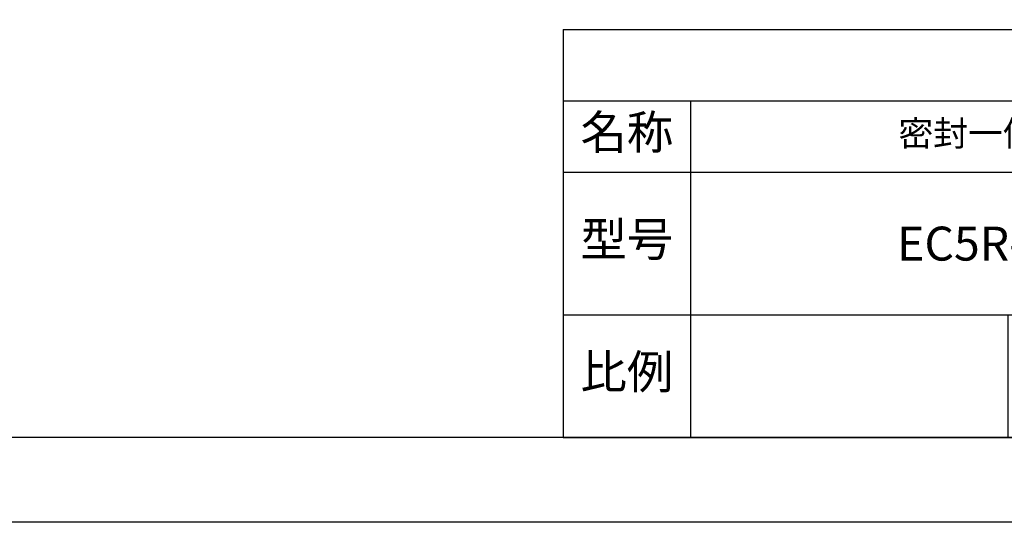
# Model space of a CAD drawing. Units: inches. Extents: x 4769 to 6140, y -44256 to -43728.
# Drawn here: x 5602 to 5863, y -44256 to -44122 of the extents above; entities that cross this region are included whole.
import ezdxf

# ---------------------------------------------------------------- set-up
doc = ezdxf.new("R2010")
doc.units = ezdxf.units.IN
doc.header["$MEASUREMENT"] = 0
doc.layers.get('0').update_dxf_attribs({"lineweight": 30})
doc.layers.add('DIM', color=3, linetype='Continuous', lineweight=13)

# ---------------------------------------------------------------- blocks, each defined once
blk = doc.blocks.new('*T3')
at = {"layer": 'DIM', "color": 0, "linetype": 'ByBlock', "lineweight": -2}
for p, q in [((0, 0), (371.25, 0)), ((0, 0), (0, -108.06)), ((371.25, 0), (371.25, -108.06)), ((0, -18.9), (371.25, -18.9)), ((33.75, -18.9), (33.75, -108.06)), ((236.25, -18.9), (236.25, -108.06)), ((270, -18.9), (270, -75.6)), ((0, -37.8), (371.25, -37.8)), ((236.25, -56.7), (371.25, -56.7)), ((0, -75.6), (371.25, -75.6)), ((117.75, -75.6), (117.75, -108.06)), ((151.5, -75.6), (151.5, -108.06)), ((0, -108.06), (371.25, -108.06))]:
    blk.add_line(p, q, dxfattribs=at)
at = {"layer": 'DIM', "color": 0, "attachment_point": 5}
for s, insert, char_height, width in [('深圳三铭电气有限公司', (185.62, -9.45), 9, 368.25), ('名称', (16.88, -28.35), 9, 30.75), ('密封一体式总线IO模块', (135, -28.35), 6.75, 199.5), ('制图', (253.12, -28.35), 9, 30.75), ('审核', (253.12, -47.25), 9, 30.75), ('型号', (16.88, -56.7), 9, 30.75), ('{\\C256;EC5R-I16C-D16P}', (135, -56.7), 9, 199.5), ('比例', (16.88, -91.83), 9, 30.75), ('时间', (134.62, -91.83), 9, 30.75), ('2025/01/21', (193.87, -91.83), 9, 81.75)]:
    blk.add_mtext(s, dxfattribs=dict(at, insert=insert, char_height=char_height, width=width))

msp = doc.modelspace()

# ---------------------------------------------------------------- linework, layer by layer
for points in [[(5471.516, -43783.082), (6139.766, -43783.082), (6139.766, -44255.582), (5471.516, -44255.582)], [(5494.016, -43805.582), (6117.266, -43805.582), (6117.266, -44233.082), (5494.016, -44233.082)]]:
    msp.add_lwpolyline(points, close=True)

# ---------------------------------------------------------------- block references
msp.add_blockref('*T3', (5746.016, -44125.017))

doc.saveas('drawing.dxf')
